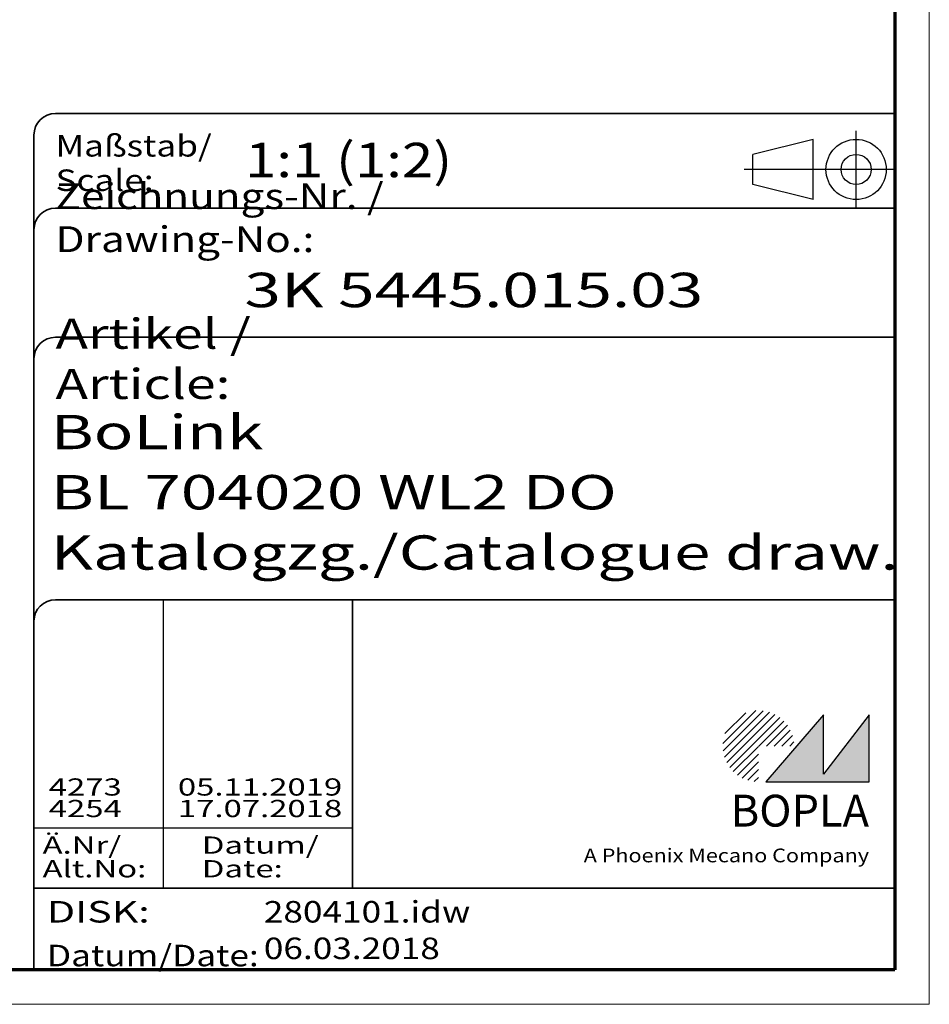
# Model space of a CAD drawing. Units: millimetres. Extents: x 1 to 419, y 1 to 296.
# Drawn here: x 313 to 419, y 1 to 115 of the extents above; entities that cross this region are included whole.
import ezdxf
from ezdxf.enums import TextEntityAlignment as Align

# ---------------------------------------------------------------- set-up
doc = ezdxf.new("R2010")
doc.units = ezdxf.units.MM
doc.linetypes.add('ACAD_ISO04W100', pattern=[30, 24, -3, 0, -3])
doc.linetypes.add('DASHED', pattern=[0.2067, 0.1654, -0.0413])
doc.layers.get('0').update_dxf_attribs({"lineweight": 25})
for name, color, linetype, lineweight in [('Schraffur (ISO)', 1, 'Continuous', 18), ('Sichtbar schmal (ISO)', 1, 'Continuous', 25), ('Titel (ISO)', 5, 'Continuous', 50), ('Verdeckt (ISO)', 5, 'DASHED', 35)]:
    doc.layers.add(name, color=color, linetype=linetype, lineweight=lineweight)
doc.styles.add('Notiztext (DIN)', font='isocpeur.ttf', dxfattribs={"width": 1.100000023841857})
doc.styles.get("Standard").update_dxf_attribs({"font": 'isocpeur.ttf', "width": 1.100000023841857})
doc.styles.add('Textstil142', font='isocpeur.ttf', dxfattribs={"width": 1.399999976158142})
doc.styles.add('Textstil143', font='isocpeur.ttf', dxfattribs={"width": 1.399999976158142})
doc.styles.add('Textstil144', font='isocpeur.ttf', dxfattribs={"width": 1.399999976158142})
doc.styles.add('Textstil242', font='isocpeur.ttf', dxfattribs={"width": 1.200000047683715})
doc.styles.add('Textstil243', font='isocpeur.ttf', dxfattribs={"width": 1.399999976158142})
doc.styles.add('Textstil248', font='isocpeui.ttf', dxfattribs={"width": 1.200000047683715})
doc.styles.add('Textstil249', font='isocpeui.ttf', dxfattribs={"width": 1.399999976158142})
doc.styles.add('Textstil68', font='isocpeur.ttf', dxfattribs={"width": 1.200000047683715})

# ---------------------------------------------------------------- blocks, each defined once
blk = doc.blocks.new('Ränder Bopla-A3-Rahmen')
at = {"color": 1, "linetype": 'Continuous', "lineweight": 18}
for p, q in [((419, 296), (419, 1.000000000000014)), ((419, 0.9999999999999998), (1.000000000000014, 0.9999999999999964))]:
    blk.add_line(p, q, dxfattribs=at)
at = {"color": 3, "linetype": 'Continuous', "lineweight": 70}
for p, q in [((415, 292), (415, 5)), ((415, 4.999999999999999), (20, 4.999999999999999))]:
    blk.add_line(p, q, dxfattribs=at)
blk = doc.blocks.new('Schriftfelder Katalogzeichnung')
at = {"layer": 'Schraffur (ISO)'}
h = blk.add_hatch(dxfattribs=at)
h.set_pattern_fill('ANSI31', color=1, scale=5.08, style=0)
h.set_pattern_definition([(45, (0, 0), (-0.4490128060534577, 0.4490128060534577), [])])
edge = h.paths.add_edge_path()
edge.add_line((395.7841604702593, 37.30672884538172), (391.6341604702594, 37.30672884538172))
edge.add_line((391.6341604702593, 37.30672884538172), (391.6341604702593, 33.15672884538172))
edge.add_arc((391.6341604702593, 37.30672884538172), 4.15, 0, 270, ccw=False)
blk.add_hatch(color=7, dxfattribs=at).paths.add_polyline_path([(392.4841604702593, 33.15672884538172), (404.4841604702593, 33.15672884538172), (404.4841604702593, 40.95672884538171), (399.1841604702593, 34.05672884538172), (399.1841604702593, 40.95672884538171)])
at = {"color": 1, "linetype": 'ACAD_ISO04W100'}
for p, q in [((402.9841604702583, 99.80672884538173), (402.9841604702583, 108.8067288453812)), ((407.4841604702583, 104.3067288453815), (389.9841604702589, 104.3067288453815))]:
    blk.add_line(p, q, dxfattribs=at)
at = {"color": 5, "linetype": 'Continuous'}
for p, q in [((397.9841604702583, 107.806728845382), (390.9841604702583, 106.0567288453815)), ((397.9841604702593, 100.8067288453819), (397.9841604702583, 107.806728845382)), ((390.9841604702591, 102.5567288453815), (390.9841604702583, 106.0567288453815)), ((397.9841604702593, 100.8067288453819), (390.9841604702591, 102.5567288453815))]:
    blk.add_line(p, q, dxfattribs=at)
at = {"color": 1, "linetype": 'Continuous', "lineweight": 25}
for p, q in [((322.4841608643612, 54.30672884538171), (322.4841608643612, 20.80672884538172)), ((307.4841608643612, 27.80672884538172), (344.4841608643616, 27.80672884538172))]:
    blk.add_line(p, q, dxfattribs=at)
at = {"color": 7, "linetype": 'Continuous'}
for p, q in [((399.1841604702593, 40.95672884538171), (392.4841604702593, 33.15672884538172)), ((404.4841604702593, 40.95672884538171), (399.1841604702593, 34.05672884538172)), ((399.1841604702593, 34.05672884538172), (399.1841604702593, 40.95672884538171)), ((404.4841604702593, 33.15672884538172), (404.4841604702593, 40.95672884538171)), ((392.4841604702593, 33.15672884538172), (404.4841604702593, 33.15672884538172))]:
    blk.add_line(p, q, dxfattribs=at)
at = {"color": 5, "linetype": 'Continuous'}
for radius in [3.5, 1.75]:
    blk.add_circle((402.9841604702583, 104.3067288453815), radius, dxfattribs=at)
at = {"layer": 'Titel (ISO)', "lineweight": 18}
for p, q in [((411.4841604702593, 7.306728845381712), (411.4841604702593, 8.306728845381713)), ((410.4841604702592, 7.306728845381712), (411.4841604702593, 7.306728845381712))]:
    blk.add_line(p, q, dxfattribs=at)
at = {"layer": 'Verdeckt (ISO)', "color": 5, "linetype": 'Continuous', "lineweight": 35}
for p, q in [((407.4841604702583, 110.8067288453817), (309.9841608643611, 110.8067288453817)), ((307.4841608643611, 108.3067288453817), (307.4841608643612, 11.30672884538171)), ((407.4841604702583, 99.80672884538173), (309.9841608643611, 99.80672884538173)), ((407.4841604702593, 84.8067288453817), (309.9841608643612, 84.80672884538167)), ((407.4841604702593, 54.30672884538171), (309.9841608643612, 54.30672884538171)), ((407.4841604702593, 20.80672884538171), (307.4841608643612, 20.80672884538171))]:
    blk.add_line(p, q, dxfattribs=at)
at = {"layer": 'Verdeckt (ISO)', "color": 5, "linetype": 'Continuous'}
blk.add_line((344.4841608643616, 54.30672884538171), (344.4841608643616, 20.80672884538172), dxfattribs=at)
at = {"layer": 'Verdeckt (ISO)', "color": 5, "linetype": 'Continuous', "lineweight": 35}
for centre in [(309.9841608643611, 108.3067288453817), (309.9841608643611, 97.30672884538173), (309.9841608643612, 82.30672884538168), (309.9841608643612, 51.80672884538171)]:
    blk.add_arc(centre, 2.5, 90, 180, dxfattribs=at)
at = {"color": 5, "style": 'Textstil142', "width": 1.400000095367431}
blk.add_text('DISK:', height=2.5, dxfattribs=at).set_placement((308.9841608643611, 16.80672884538171))
at = {"color": 7, "insert": (309.9841608643612, 77.64006219858825), "char_height": 3.499999940395355, "attachment_point": 7}
blk.add_mtext('\\fISOCPEUR|b0|i0;\\W1.30;\\H3.5000;Artikel / \\fISOCPEUR|b0|i1;\\W1.30;\\H3.5000;Article:', dxfattribs=at)
at = {"color": 5, "insert": (308.9841608643611, 11.72339551204838), "char_height": 2.5, "attachment_point": 7}
blk.add_mtext('\\fISOCPEUR|b0|i0;\\W1.20;\\H2.5000;Datum/\\fISOCPEUR|b0|i1;\\W1.20;\\H2.5000;Date:', dxfattribs=at)
at = {"color": 5, "style": 'Textstil68', "width": 1.199999999999999}
for tag, p in [('DATEINAME_001', (334.1841608738607, 16.80672884538171)), ('ERSTELLUNGSDATUM_001', (334.1841608738607, 12.55672884538171))]:
    blk.add_attdef(tag, p, '', height=2.5, dxfattribs=at)
at = {"layer": 'Sichtbar schmal (ISO)', "color": 1}
for s, height, style, width, p in [('Maßstab/', 2.5, 'Textstil68', 1.200000047683715, (309.9841608643612, 105.8067288453817)), ('Scale:', 2.5, 'Textstil248', 1.200000047683715, (309.9841608643612, 101.8067288453817)), ('Ä.Nr/', 2.000000029802322, 'Textstil144', 1.400000095367431, (308.4841608643612, 24.80672884538173)), ('Datum/', 2.000000029802322, 'Textstil144', 1.400000095367431, (326.9841608643612, 24.80672884538173)), ('Alt.No:', 2.000000029802322, 'Textstil249', 1.400000095367431, (308.4841608643612, 22.05672884538172)), ('Date:', 2.000000029802322, 'Textstil249', 1.400000095367431, (326.9841608643612, 22.05672884538172))]:
    blk.add_text(s, height=height, dxfattribs=dict(at, style=style, width=width)).set_placement(p)
at = {"layer": 'Sichtbar schmal (ISO)', "color": 1, "insert": (309.9841608643612, 94.7056157246669), "char_height": 3.000000119209289, "attachment_point": 7}
blk.add_mtext('\\fISOCPEUR|b0|i0;\\W1.20;\\H3.0000;Zeichnungs-Nr. / \\fISOCPEUR|b0|i1;\\W1.20;\\H3.0000;Drawing-No.:', dxfattribs=at)
at = {"layer": 'Sichtbar schmal (ISO)', "color": 1, "style": 'Textstil144', "width": 1.400000095367431}
for tag, p in [('19-Ä-Nr._-10-', (309.4841608643612, 53.55672887518403)), ('19-Datum_-10-', (324.4841608643612, 53.55672887518403)), ('18-Ä-Nr._-9-', (309.4841608643612, 51.05672887518403)), ('18-Datum_-9-', (324.4841608643612, 51.05672887518403)), ('17-Ä-Nr._-8-', (309.4841608643612, 48.55672887518403)), ('17-Datum_-8-', (324.4841608643612, 48.55672887518403)), ('16-Ä-Nr._-7-', (309.4841608643612, 46.05672887518403)), ('16-Datum_-7-', (324.4841608643612, 46.05672887518403)), ('15-Ä-Nr._-6-', (309.4841608643612, 43.55672887518403)), ('15-Datum_-6-', (324.4841608643612, 43.55672887518403)), ('14-Ä-Nr._-5-', (309.4841608643612, 41.05672887518403)), ('14-Datum_-5-', (324.4841608643612, 41.05672887518403)), ('13-Ä-Nr._-4-', (309.4841608643612, 38.55672887518404)), ('13-Datum_-4-', (324.4841608643612, 38.55672887518404)), ('12-Ä-Nr._-3-', (309.4841608643611, 36.05672887518404)), ('12-Datum_-3-', (324.4841608643612, 36.05672887518404))]:
    blk.add_attdef(tag, text='', height=2.000000029802322, dxfattribs=at).set_placement(p, align=Align.TOP_LEFT)
at = {"layer": 'Sichtbar schmal (ISO)', "color": 1, "style": 'Textstil144', "width": 1.399999999999999}
for tag, p in [('11-Ä-Nr._-2-_001', (309.204160869055, 31.55672884538172)), ('11-Datum_-2-_001', (324.204160869055, 31.55672884538172)), ('10-Ä-Nr._-1-_001', (309.204160869055, 29.05672884538171)), ('10-Datum_-1-_001', (324.204160869055, 29.05672884538171))]:
    blk.add_attdef(tag, p, '', height=2.000000029802322, dxfattribs=at)
at = {"layer": 'Titel (ISO)', "color": 7, "insert": (404.4841604702593, 27.95672884538171), "char_height": 3.700000047683715, "width": 19.88467931747436, "attachment_point": 9, "style": 'Notiztext (DIN)'}
blk.add_mtext('\\fArial|b1|i0;\\H3.7000;BOPLA', dxfattribs=at)
at = {"layer": 'Titel (ISO)', "color": 5, "insert": (404.4841604702591, 23.80672884538171), "char_height": 1.599999964237213, "width": 34.88244139839253, "attachment_point": 9, "style": 'Notiztext (DIN)'}
blk.add_mtext('\\fArial|b0|i0;\\W1.15;\\H1.6000;A Phoenix Mecano Company', dxfattribs=at)
at = {"layer": 'Titel (ISO)', "color": 7}
for tag, p, height, style, width in [('02-Maßstab_001', (332.0041608724078, 103.4067289787471), 4.000000059604644, 'Textstil242', 1.199999999999999), ('03-Zchn.Nr._001', (331.9241608737489, 88.30672884538176), 4.000000059604644, 'Textstil143', 1.399999999999999), ('07-Artikel-Modell_001', (309.4262928483785, 71.80672884538674), 3.98477166891098, 'Textstil243', 1.399999999999999), ('08-Artikel-Benennung_001', (309.4241608737489, 64.80672884538674), 4.000000059604644, 'Textstil143', 1.399999999999999), ('09-Artikel-Benennung_(2.Zeile)_001', (309.4262928483785, 57.80672884538674), 3.98477166891098, 'Textstil243', 1.399999999999999)]:
    blk.add_attdef(tag, p, '', height=height, dxfattribs=dict(at, style=style, width=width))

msp = doc.modelspace()

# ---------------------------------------------------------------- block references
msp.add_blockref('Ränder Bopla-A3-Rahmen', (0, 0))
msp.add_blockref('Schriftfelder Katalogzeichnung', (7.515839529740802, -6.306728845381716)).add_auto_attribs({'11-Datum_-2-_001': '05.11.2019', '10-Datum_-1-_001': '17.07.2018', '11-Ä-Nr._-2-_001': '4273', '10-Ä-Nr._-1-_001': '4254', 'DATEINAME_001': '2804101.idw', 'ERSTELLUNGSDATUM_001': '06.03.2018', '07-Artikel-Modell_001': 'BoLink', '03-Zchn.Nr._001': '3K 5445.015.03', '02-Maßstab_001': '1:1 (1:2)', '08-Artikel-Benennung_001': 'BL 704020 WL2 DO', '09-Artikel-Benennung_(2.Zeile)_001': 'Katalogzg./Catalogue draw.'})

doc.saveas('drawing.dxf')
